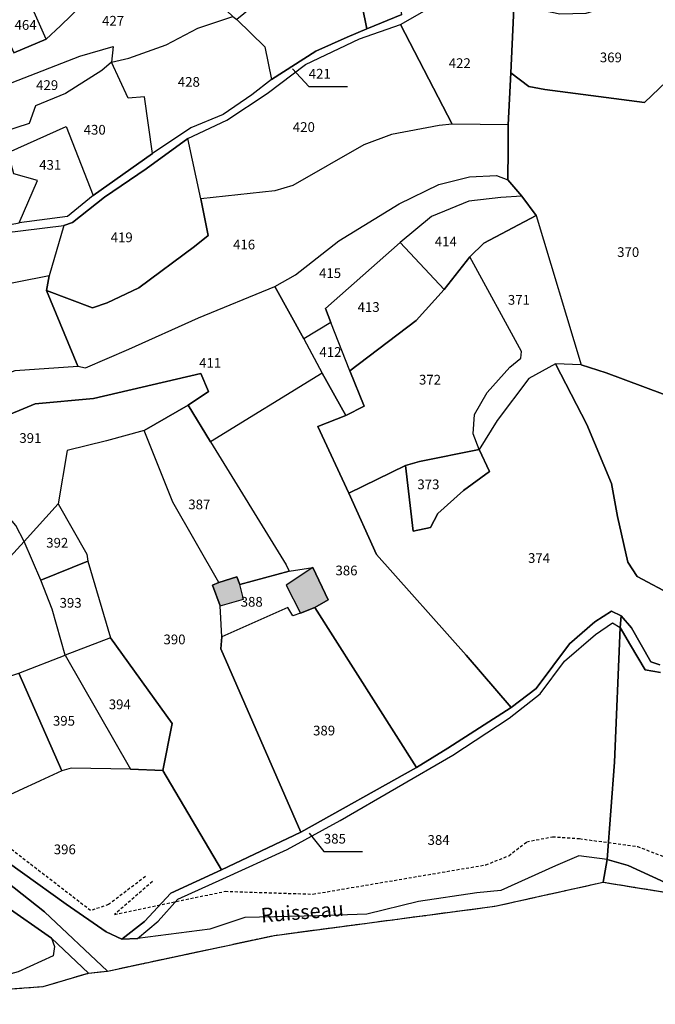
# Model space of a CAD drawing. Units: metres. Extents: x 1026888 to 1032835, y 6337879 to 6349745.
# Drawn here: x 1028063 to 1028194, y 6338502 to 6338704 of the extents above; entities that cross this region are included whole.
import ezdxf
from ezdxf.enums import TextEntityAlignment as Align

# ---------------------------------------------------------------- set-up
doc = ezdxf.new("R2010")
doc.units = ezdxf.units.M
for name, pattern in [('TOPO1', [1, 0.6, -0.4]), ('TOPO2', [2.4, 2, -0.4]), ('TOPO5', [5.4, 3, -1, 0.4, -1])]:
    doc.linetypes.add(name, pattern=pattern)
for name, color, linetype in [('ig_cad_bati_dur', 152, 'CONTINUOUS'), ('ig_cad_bati_dur_hach', 24, 'CONTINUOUS'), ('ig_cad_detail_lineaire', 252, 'TOPO1'), ('ig_cad_divers_texte', 8, 'CONTINUOUS'), ('ig_cad_fleche_de_rattachement', 3, 'CONTINUOUS'), ('ig_cad_hydro', 140, 'CONTINUOUS'), ('ig_cad_lieudit', 7, 'ByLayer'), ('ig_cad_limcom', 1, 'TOPO5'), ('ig_cad_parcel', 3, 'CONTINUOUS'), ('ig_cad_parcel_num', 3, 'CONTINUOUS'), ('ig_cad_section', 20, 'TOPO2')]:
    doc.layers.add(name, color=color, linetype=linetype)
doc.styles.add('Times New Roman', font='times.ttf')

msp = doc.modelspace()

# ---------------------------------------------------------------- hatches: boundary and pattern name
at = {"layer": 'ig_cad_bati_dur_hach'}
for points in [[(1028123.91, 6338583.18), (1028126.71, 6338584.75), (1028123.5, 6338591.46), (1028118.01, 6338587.79), (1028120.95, 6338582.01)], [(1028104.46, 6338583.55), (1028109.23, 6338584.94), (1028108.47, 6338587.97), (1028107.88, 6338589.54), (1028104.16, 6338588.32), (1028102.82, 6338587.8)]]:
    msp.add_hatch(color=256, dxfattribs=at).paths.add_polyline_path(points)

# ---------------------------------------------------------------- linework, layer by layer
at = {"layer": 'ig_cad_bati_dur'}
for points in [[(1028123.91, 6338583.18), (1028126.71, 6338584.75), (1028123.5, 6338591.46), (1028118.01, 6338587.79), (1028120.95, 6338582.01)], [(1028104.46, 6338583.55), (1028109.23, 6338584.94), (1028108.47, 6338587.97), (1028107.88, 6338589.54), (1028104.16, 6338588.32), (1028102.82, 6338587.8)]]:
    msp.add_lwpolyline(points, close=True, dxfattribs=at)
at = {"layer": 'ig_cad_detail_lineaire'}
for points in [[(1028190.8, 6338525.47), (1028213.73, 6338521.74), (1028241.3, 6338512.04), (1028262.25, 6338510.56), (1028284.78, 6338506.55), (1028296.54, 6338507.97), (1028312.12, 6338516.39), (1028333.14, 6338533.21), (1028341.45, 6338539.94), (1028363.41, 6338556.42), (1028373.65, 6338559.12), (1028396.64, 6338559.63), (1028412.93, 6338561.07), (1028426.07, 6338565.87), (1028443.23, 6338575.89), (1028464.74, 6338589.21), (1028513.4, 6338615.37)], [(1028090.48, 6338526.81), (1028082.68, 6338520.02), (1028105.47, 6338524.8), (1028123.54, 6338524.22), (1028159.16, 6338530.25), (1028163.88, 6338532.12), (1028167.57, 6338534.99), (1028172.91, 6338536.04), (1028178.45, 6338535.64), (1028190.38, 6338534.02), (1028198.38, 6338530.96), (1028232.09, 6338521.38), (1028245.96, 6338519.57), (1028262.81, 6338516.93), (1028271.64, 6338515.1), (1028275.13, 6338515.11), (1028283.75, 6338515.13), (1028290.74, 6338516.79), (1028297.5, 6338519.68), (1028307.76, 6338525.65), (1028317.39, 6338533.27), (1028328.87, 6338542.95), (1028352.98, 6338557.99)], [(1028089.04, 6338527.84), (1028081.45, 6338522.07), (1028077.75, 6338520.83), (1028058.62, 6338535.58)], [(1028183.34, 6338526.69), (1028190.8, 6338525.47)], [(1028081.25, 6338508.39), (1028115.65, 6338515.74), (1028122.46, 6338516.63)]]:
    msp.add_lwpolyline(points, dxfattribs=at)
at = {"layer": 'ig_cad_fleche_de_rattachement'}
for points in [[(1028119.33, 6338694.03), (1028122.68, 6338690.42), (1028130.63, 6338690.44)], [(1028122.73, 6338536.75), (1028125.8, 6338533), (1028133.75, 6338533.02)]]:
    msp.add_lwpolyline(points, dxfattribs=at)
at = {"layer": 'ig_cad_hydro'}
for points in [[(1028052.36, 6338533.07), (1028068.22, 6338520.59), (1028081.25, 6338508.39), (1028115.65, 6338515.74), (1028161, 6338521.74), (1028183.34, 6338526.69), (1028184.14, 6338531.34), (1028178.32, 6338532.09), (1028173.48, 6338530.04), (1028162.24, 6338524.94), (1028157.3, 6338524.46), (1028145.27, 6338522.69), (1028134.66, 6338520.1), (1028124.76, 6338519.73), (1028109.52, 6338519.4), (1028102.31, 6338517), (1028087.41, 6338515.06), (1028084.2, 6338514.93), (1028080.94, 6338516.49), (1028072.71, 6338522.19), (1028054.64, 6338535.02)], [(1028059.87, 6338522.03), (1028069.67, 6338515.15), (1028077.29, 6338507.96), (1028081.25, 6338508.39), (1028068.22, 6338520.59), (1028052.36, 6338533.07)], [(1028196.11, 6338526.62), (1028188.45, 6338530.1), (1028184.14, 6338531.34), (1028183.34, 6338526.69), (1028213.73, 6338521.74)], [(1028016.12, 6338501.55), (1028067.95, 6338505.21), (1028077.29, 6338507.96), (1028069.67, 6338515.15), (1028070.31, 6338513.43), (1028070.01, 6338511.53), (1028062.85, 6338508.22)]]:
    msp.add_lwpolyline(points, dxfattribs=at)
at = {"layer": 'ig_cad_lieudit'}
for points in [[(1028052.36, 6338533.07), (1028068.22, 6338520.59), (1028081.25, 6338508.39), (1028115.65, 6338515.74), (1028161, 6338521.74), (1028183.34, 6338526.69), (1028184.14, 6338531.34), (1028185.63, 6338551.38), (1028186.79, 6338579.09), (1028187.02, 6338581.48), (1028185.04, 6338582.43), (1028181.61, 6338580.28), (1028176.38, 6338575.71), (1028169.49, 6338566.51), (1028164.37, 6338562.66), (1028155.1, 6338573.42), (1028136.62, 6338594.13), (1028130.94, 6338606.7), (1028124.58, 6338620.46), (1028130.29, 6338622.74), (1028134.12, 6338624.67), (1028131.14, 6338631.89), (1028144.83, 6338642.26), (1028150.58, 6338648.62), (1028155.87, 6338655.39), (1028158.77, 6338658.2), (1028169.51, 6338663.85), (1028166.59, 6338667.87), (1028163.67, 6338671.18), (1028163.72, 6338677.58), (1028163.77, 6338682.56), (1028164.32, 6338693.22), (1028164.99, 6338707.98)], [(1028164.99, 6338707.98), (1028164.32, 6338693.22), (1028163.77, 6338682.56), (1028163.72, 6338677.58), (1028163.67, 6338671.18), (1028166.59, 6338667.87), (1028169.51, 6338663.85), (1028158.77, 6338658.2), (1028155.87, 6338655.39), (1028150.58, 6338648.62), (1028144.83, 6338642.26), (1028131.14, 6338631.89), (1028134.12, 6338624.67), (1028130.29, 6338622.74), (1028124.58, 6338620.46), (1028130.94, 6338606.7), (1028136.62, 6338594.13), (1028155.1, 6338573.42), (1028164.37, 6338562.66), (1028169.49, 6338566.51), (1028176.38, 6338575.71), (1028181.61, 6338580.28), (1028185.04, 6338582.43), (1028187.02, 6338581.48), (1028186.79, 6338579.09), (1028185.63, 6338551.38), (1028184.14, 6338531.34), (1028183.34, 6338526.69), (1028213.73, 6338521.74)], [(1028059.87, 6338522.03), (1028069.67, 6338515.15), (1028077.29, 6338507.96), (1028081.25, 6338508.39), (1028068.22, 6338520.59), (1028052.36, 6338533.07)], [(1028016.12, 6338501.55), (1028067.95, 6338505.21), (1028077.29, 6338507.96), (1028069.67, 6338515.15), (1028059.87, 6338522.03)]]:
    msp.add_lwpolyline(points, dxfattribs=at)
at = {"layer": 'ig_cad_limcom'}
msp.add_lwpolyline([(1028016.12, 6338501.55), (1028067.95, 6338505.21), (1028077.29, 6338507.96), (1028081.25, 6338508.39), (1028115.65, 6338515.74), (1028161, 6338521.74), (1028183.34, 6338526.69), (1028213.73, 6338521.74), (1028241.3, 6338512.04), (1028262.25, 6338510.56), (1028284.78, 6338506.55), (1028296.54, 6338507.97), (1028312.12, 6338516.39), (1028333.14, 6338533.21), (1028341.45, 6338539.94), (1028363.41, 6338556.42), (1028373.65, 6338559.12), (1028396.64, 6338559.63), (1028412.93, 6338561.07), (1028426.07, 6338565.87), (1028443.23, 6338575.89), (1028464.74, 6338589.21), (1028513.4, 6338615.37)], dxfattribs=at)
msp.add_lwpolyline([(1028016.12, 6338501.55), (1028067.95, 6338505.21), (1028077.29, 6338507.96), (1028081.25, 6338508.39), (1028115.65, 6338515.74), (1028161, 6338521.74), (1028183.34, 6338526.69), (1028213.73, 6338521.74), (1028241.3, 6338512.04), (1028262.25, 6338510.56), (1028284.78, 6338506.55), (1028296.54, 6338507.97), (1028312.12, 6338516.39), (1028333.14, 6338533.21), (1028341.45, 6338539.94), (1028363.41, 6338556.42), (1028373.65, 6338559.12), (1028396.64, 6338559.63), (1028412.93, 6338561.07), (1028426.07, 6338565.87), (1028443.23, 6338575.89), (1028464.74, 6338589.21), (1028513.4, 6338615.37)], dxfattribs=at)
msp.add_lwpolyline([(1028016.12, 6338501.55), (1028067.95, 6338505.21), (1028077.29, 6338507.96), (1028081.25, 6338508.39), (1028115.65, 6338515.74), (1028161, 6338521.74), (1028183.34, 6338526.69), (1028213.73, 6338521.74), (1028241.3, 6338512.04), (1028262.25, 6338510.56), (1028284.78, 6338506.55), (1028296.54, 6338507.97), (1028312.12, 6338516.39), (1028333.14, 6338533.21), (1028341.45, 6338539.94), (1028363.41, 6338556.42), (1028373.65, 6338559.12), (1028396.64, 6338559.63), (1028412.93, 6338561.07), (1028426.07, 6338565.87), (1028443.23, 6338575.89), (1028464.74, 6338589.21), (1028513.4, 6338615.37)], dxfattribs=at)
msp.add_lwpolyline([(1028016.12, 6338501.55), (1028067.95, 6338505.21), (1028077.29, 6338507.96), (1028081.25, 6338508.39), (1028115.65, 6338515.74), (1028161, 6338521.74), (1028183.34, 6338526.69), (1028213.73, 6338521.74), (1028241.3, 6338512.04), (1028262.25, 6338510.56), (1028284.78, 6338506.55), (1028296.54, 6338507.97), (1028312.12, 6338516.39), (1028333.14, 6338533.21), (1028341.45, 6338539.94), (1028363.41, 6338556.42), (1028373.65, 6338559.12), (1028396.64, 6338559.63), (1028412.93, 6338561.07), (1028426.07, 6338565.87), (1028443.23, 6338575.89), (1028464.74, 6338589.21), (1028513.4, 6338615.37)], dxfattribs=at)
msp.add_lwpolyline([(1028016.12, 6338501.55), (1028067.95, 6338505.21), (1028077.29, 6338507.96), (1028081.25, 6338508.39), (1028115.65, 6338515.74), (1028161, 6338521.74), (1028183.34, 6338526.69), (1028213.73, 6338521.74), (1028241.3, 6338512.04), (1028262.25, 6338510.56), (1028284.78, 6338506.55), (1028296.54, 6338507.97), (1028312.12, 6338516.39), (1028333.14, 6338533.21), (1028341.45, 6338539.94), (1028363.41, 6338556.42), (1028373.65, 6338559.12), (1028396.64, 6338559.63), (1028412.93, 6338561.07), (1028426.07, 6338565.87), (1028443.23, 6338575.89), (1028464.74, 6338589.21), (1028513.4, 6338615.37)], dxfattribs=at)
msp.add_lwpolyline([(1028016.12, 6338501.55), (1028067.95, 6338505.21), (1028077.29, 6338507.96), (1028081.25, 6338508.39), (1028115.65, 6338515.74), (1028161, 6338521.74), (1028183.34, 6338526.69), (1028213.73, 6338521.74), (1028241.3, 6338512.04), (1028262.25, 6338510.56), (1028284.78, 6338506.55), (1028296.54, 6338507.97), (1028312.12, 6338516.39), (1028333.14, 6338533.21), (1028341.45, 6338539.94), (1028363.41, 6338556.42), (1028373.65, 6338559.12), (1028396.64, 6338559.63), (1028412.93, 6338561.07), (1028426.07, 6338565.87), (1028443.23, 6338575.89), (1028464.74, 6338589.21), (1028513.4, 6338615.37)], dxfattribs=at)
msp.add_lwpolyline([(1028016.12, 6338501.55), (1028067.95, 6338505.21), (1028077.29, 6338507.96), (1028081.25, 6338508.39), (1028115.65, 6338515.74), (1028161, 6338521.74), (1028183.34, 6338526.69), (1028213.73, 6338521.74), (1028241.3, 6338512.04), (1028262.25, 6338510.56), (1028284.78, 6338506.55), (1028296.54, 6338507.97), (1028312.12, 6338516.39), (1028333.14, 6338533.21), (1028341.45, 6338539.94), (1028363.41, 6338556.42), (1028373.65, 6338559.12), (1028396.64, 6338559.63), (1028412.93, 6338561.07), (1028426.07, 6338565.87), (1028443.23, 6338575.89), (1028464.74, 6338589.21), (1028513.4, 6338615.37)], dxfattribs=at)
msp.add_lwpolyline([(1028016.12, 6338501.55), (1028067.95, 6338505.21), (1028077.29, 6338507.96), (1028081.25, 6338508.39), (1028115.65, 6338515.74), (1028161, 6338521.74), (1028183.34, 6338526.69), (1028213.73, 6338521.74), (1028241.3, 6338512.04), (1028262.25, 6338510.56), (1028284.78, 6338506.55), (1028296.54, 6338507.97), (1028312.12, 6338516.39), (1028333.14, 6338533.21), (1028341.45, 6338539.94), (1028363.41, 6338556.42), (1028373.65, 6338559.12), (1028396.64, 6338559.63), (1028412.93, 6338561.07), (1028426.07, 6338565.87), (1028443.23, 6338575.89), (1028464.74, 6338589.21), (1028513.4, 6338615.37)], dxfattribs=at)
msp.add_lwpolyline([(1028016.12, 6338501.55), (1028067.95, 6338505.21), (1028077.29, 6338507.96), (1028081.25, 6338508.39), (1028115.65, 6338515.74), (1028161, 6338521.74), (1028183.34, 6338526.69), (1028213.73, 6338521.74), (1028241.3, 6338512.04), (1028262.25, 6338510.56), (1028284.78, 6338506.55), (1028296.54, 6338507.97), (1028312.12, 6338516.39), (1028333.14, 6338533.21), (1028341.45, 6338539.94), (1028363.41, 6338556.42), (1028373.65, 6338559.12), (1028396.64, 6338559.63), (1028412.93, 6338561.07), (1028426.07, 6338565.87), (1028443.23, 6338575.89), (1028464.74, 6338589.21), (1028513.4, 6338615.37)], dxfattribs=at)
msp.add_lwpolyline([(1028016.12, 6338501.55), (1028067.95, 6338505.21), (1028077.29, 6338507.96), (1028081.25, 6338508.39), (1028115.65, 6338515.74), (1028161, 6338521.74), (1028183.34, 6338526.69), (1028213.73, 6338521.74), (1028241.3, 6338512.04), (1028262.25, 6338510.56), (1028284.78, 6338506.55), (1028296.54, 6338507.97), (1028312.12, 6338516.39), (1028333.14, 6338533.21), (1028341.45, 6338539.94), (1028363.41, 6338556.42), (1028373.65, 6338559.12), (1028396.64, 6338559.63), (1028412.93, 6338561.07), (1028426.07, 6338565.87), (1028443.23, 6338575.89), (1028464.74, 6338589.21), (1028513.4, 6338615.37)], dxfattribs=at)
msp.add_lwpolyline([(1028016.12, 6338501.55), (1028067.95, 6338505.21), (1028077.29, 6338507.96), (1028081.25, 6338508.39), (1028115.65, 6338515.74), (1028161, 6338521.74), (1028183.34, 6338526.69), (1028213.73, 6338521.74), (1028241.3, 6338512.04), (1028262.25, 6338510.56), (1028284.78, 6338506.55), (1028296.54, 6338507.97), (1028312.12, 6338516.39), (1028333.14, 6338533.21), (1028341.45, 6338539.94), (1028363.41, 6338556.42), (1028373.65, 6338559.12), (1028396.64, 6338559.63), (1028412.93, 6338561.07), (1028426.07, 6338565.87), (1028443.23, 6338575.89), (1028464.74, 6338589.21), (1028513.4, 6338615.37)], dxfattribs=at)
msp.add_lwpolyline([(1028016.12, 6338501.55), (1028067.95, 6338505.21), (1028077.29, 6338507.96), (1028081.25, 6338508.39), (1028115.65, 6338515.74), (1028161, 6338521.74), (1028183.34, 6338526.69), (1028213.73, 6338521.74), (1028241.3, 6338512.04), (1028262.25, 6338510.56), (1028284.78, 6338506.55), (1028296.54, 6338507.97), (1028312.12, 6338516.39), (1028333.14, 6338533.21), (1028341.45, 6338539.94), (1028363.41, 6338556.42), (1028373.65, 6338559.12), (1028396.64, 6338559.63), (1028412.93, 6338561.07), (1028426.07, 6338565.87), (1028443.23, 6338575.89), (1028464.74, 6338589.21), (1028513.4, 6338615.37)], dxfattribs=at)
msp.add_lwpolyline([(1028016.12, 6338501.55), (1028067.95, 6338505.21), (1028077.29, 6338507.96), (1028081.25, 6338508.39), (1028115.65, 6338515.74), (1028161, 6338521.74), (1028183.34, 6338526.69), (1028213.73, 6338521.74), (1028241.3, 6338512.04), (1028262.25, 6338510.56), (1028284.78, 6338506.55), (1028296.54, 6338507.97), (1028312.12, 6338516.39), (1028333.14, 6338533.21), (1028341.45, 6338539.94), (1028363.41, 6338556.42), (1028373.65, 6338559.12), (1028396.64, 6338559.63), (1028412.93, 6338561.07), (1028426.07, 6338565.87), (1028443.23, 6338575.89), (1028464.74, 6338589.21), (1028513.4, 6338615.37)], dxfattribs=at)
msp.add_lwpolyline([(1028016.12, 6338501.55), (1028067.95, 6338505.21), (1028077.29, 6338507.96), (1028081.25, 6338508.39), (1028115.65, 6338515.74), (1028161, 6338521.74), (1028183.34, 6338526.69), (1028213.73, 6338521.74), (1028241.3, 6338512.04), (1028262.25, 6338510.56), (1028284.78, 6338506.55), (1028296.54, 6338507.97), (1028312.12, 6338516.39), (1028333.14, 6338533.21), (1028341.45, 6338539.94), (1028363.41, 6338556.42), (1028373.65, 6338559.12), (1028396.64, 6338559.63), (1028412.93, 6338561.07), (1028426.07, 6338565.87), (1028443.23, 6338575.89), (1028464.74, 6338589.21), (1028513.4, 6338615.37)], dxfattribs=at)
msp.add_lwpolyline([(1028016.12, 6338501.55), (1028067.95, 6338505.21), (1028077.29, 6338507.96), (1028081.25, 6338508.39), (1028115.65, 6338515.74), (1028161, 6338521.74), (1028183.34, 6338526.69), (1028213.73, 6338521.74), (1028241.3, 6338512.04), (1028262.25, 6338510.56), (1028284.78, 6338506.55), (1028296.54, 6338507.97), (1028312.12, 6338516.39), (1028333.14, 6338533.21), (1028341.45, 6338539.94), (1028363.41, 6338556.42), (1028373.65, 6338559.12), (1028396.64, 6338559.63), (1028412.93, 6338561.07), (1028426.07, 6338565.87), (1028443.23, 6338575.89), (1028464.74, 6338589.21), (1028513.4, 6338615.37)], dxfattribs=at)
msp.add_lwpolyline([(1028016.12, 6338501.55), (1028067.95, 6338505.21), (1028077.29, 6338507.96), (1028081.25, 6338508.39), (1028115.65, 6338515.74), (1028161, 6338521.74), (1028183.34, 6338526.69), (1028213.73, 6338521.74), (1028241.3, 6338512.04), (1028262.25, 6338510.56), (1028284.78, 6338506.55), (1028296.54, 6338507.97), (1028312.12, 6338516.39), (1028333.14, 6338533.21), (1028341.45, 6338539.94), (1028363.41, 6338556.42), (1028373.65, 6338559.12), (1028396.64, 6338559.63), (1028412.93, 6338561.07), (1028426.07, 6338565.87), (1028443.23, 6338575.89), (1028464.74, 6338589.21), (1028513.4, 6338615.37)], dxfattribs=at)
msp.add_lwpolyline([(1028016.12, 6338501.55), (1028067.95, 6338505.21), (1028077.29, 6338507.96), (1028081.25, 6338508.39), (1028115.65, 6338515.74), (1028161, 6338521.74), (1028183.34, 6338526.69), (1028213.73, 6338521.74), (1028241.3, 6338512.04), (1028262.25, 6338510.56), (1028284.78, 6338506.55), (1028296.54, 6338507.97), (1028312.12, 6338516.39), (1028333.14, 6338533.21), (1028341.45, 6338539.94), (1028363.41, 6338556.42), (1028373.65, 6338559.12), (1028396.64, 6338559.63), (1028412.93, 6338561.07), (1028426.07, 6338565.87), (1028443.23, 6338575.89), (1028464.74, 6338589.21), (1028513.4, 6338615.37)], dxfattribs=at)
msp.add_lwpolyline([(1028016.12, 6338501.55), (1028067.95, 6338505.21), (1028077.29, 6338507.96), (1028081.25, 6338508.39), (1028115.65, 6338515.74), (1028161, 6338521.74), (1028183.34, 6338526.69), (1028213.73, 6338521.74), (1028241.3, 6338512.04), (1028262.25, 6338510.56), (1028284.78, 6338506.55), (1028296.54, 6338507.97), (1028312.12, 6338516.39), (1028333.14, 6338533.21), (1028341.45, 6338539.94), (1028363.41, 6338556.42), (1028373.65, 6338559.12), (1028396.64, 6338559.63), (1028412.93, 6338561.07), (1028426.07, 6338565.87), (1028443.23, 6338575.89), (1028464.74, 6338589.21), (1028513.4, 6338615.37)], dxfattribs=at)
msp.add_lwpolyline([(1028016.12, 6338501.55), (1028067.95, 6338505.21), (1028077.29, 6338507.96), (1028081.25, 6338508.39), (1028115.65, 6338515.74), (1028161, 6338521.74), (1028183.34, 6338526.69), (1028213.73, 6338521.74), (1028241.3, 6338512.04), (1028262.25, 6338510.56), (1028284.78, 6338506.55), (1028296.54, 6338507.97), (1028312.12, 6338516.39), (1028333.14, 6338533.21), (1028341.45, 6338539.94), (1028363.41, 6338556.42), (1028373.65, 6338559.12), (1028396.64, 6338559.63), (1028412.93, 6338561.07), (1028426.07, 6338565.87), (1028443.23, 6338575.89), (1028464.74, 6338589.21), (1028513.4, 6338615.37)], dxfattribs=at)
msp.add_lwpolyline([(1028016.12, 6338501.55), (1028067.95, 6338505.21), (1028077.29, 6338507.96), (1028081.25, 6338508.39), (1028115.65, 6338515.74), (1028161, 6338521.74), (1028183.34, 6338526.69), (1028213.73, 6338521.74), (1028241.3, 6338512.04), (1028262.25, 6338510.56), (1028284.78, 6338506.55), (1028296.54, 6338507.97), (1028312.12, 6338516.39), (1028333.14, 6338533.21), (1028341.45, 6338539.94), (1028363.41, 6338556.42), (1028373.65, 6338559.12), (1028396.64, 6338559.63), (1028412.93, 6338561.07), (1028426.07, 6338565.87), (1028443.23, 6338575.89), (1028464.74, 6338589.21), (1028513.4, 6338615.37)], dxfattribs=at)
msp.add_lwpolyline([(1028016.12, 6338501.55), (1028067.95, 6338505.21), (1028077.29, 6338507.96), (1028081.25, 6338508.39), (1028115.65, 6338515.74), (1028161, 6338521.74), (1028183.34, 6338526.69), (1028213.73, 6338521.74), (1028241.3, 6338512.04), (1028262.25, 6338510.56), (1028284.78, 6338506.55), (1028296.54, 6338507.97), (1028312.12, 6338516.39), (1028333.14, 6338533.21), (1028341.45, 6338539.94), (1028363.41, 6338556.42), (1028373.65, 6338559.12), (1028396.64, 6338559.63), (1028412.93, 6338561.07), (1028426.07, 6338565.87), (1028443.23, 6338575.89), (1028464.74, 6338589.21), (1028513.4, 6338615.37)], dxfattribs=at)
at = {"layer": 'ig_cad_parcel'}
for points in [[(1028134.61, 6338702.3), (1028141.88, 6338705.22), (1028138.79, 6338720.66), (1028136.47, 6338732.74), (1028124.44, 6338731.72), (1028116.33, 6338729.61), (1028109.4, 6338726.38), (1028101.73, 6338720.54), (1028100.06, 6338711.41), (1028101.11, 6338710.48), (1028109.96, 6338719.66), (1028115.25, 6338722.35), (1028123.41, 6338725.35), (1028129.98, 6338726.72), (1028130.87, 6338720.94)], [(1028115.03, 6338691.86), (1028124.12, 6338697.71), (1028130.58, 6338700.59), (1028134.61, 6338702.3), (1028130.87, 6338720.94), (1028125.05, 6338719.41), (1028115.57, 6338715.42), (1028116.16, 6338711), (1028107.84, 6338704.21), (1028113.62, 6338698.57)], [(1028141.57, 6338703.18), (1028147.5, 6338706.52), (1028155.63, 6338709.15), (1028162.21, 6338710.34), (1028164.99, 6338707.98), (1028164.32, 6338693.22), (1028163.77, 6338682.56), (1028152.25, 6338682.64)], [(1028196.87, 6338710.2), (1028189.61, 6338708.51), (1028179.73, 6338705.46), (1028174.37, 6338705.32), (1028169.47, 6338706.3), (1028164.99, 6338707.98), (1028164.32, 6338693.22), (1028168.02, 6338690.44), (1028171.29, 6338689.81), (1028191.81, 6338687.1), (1028197.86, 6338692.9), (1028205.49, 6338699.57)], [(1028061.96, 6338697.37), (1028068.6, 6338700.18), (1028065.33, 6338707.58), (1028058.62, 6338704.65)], [(1028115.03, 6338691.86), (1028110.98, 6338688.72), (1028105.04, 6338684.68), (1028098.4, 6338681.93), (1028090.48, 6338676.6), (1028088.83, 6338688.31), (1028085.51, 6338688.02), (1028082.03, 6338695.41), (1028085.59, 6338696.24), (1028093.33, 6338698.99), (1028099.85, 6338702.39), (1028107.01, 6338704.85), (1028107.84, 6338704.21), (1028113.62, 6338698.57)], [(1028097.78, 6338679.73), (1028105.8, 6338683.47), (1028114.12, 6338688.97), (1028121.98, 6338694.94), (1028133.13, 6338700.25), (1028141.57, 6338703.18), (1028152.25, 6338682.64), (1028149.51, 6338682.41), (1028139.74, 6338680.52), (1028134.03, 6338678.4), (1028119.37, 6338670.04), (1028115.7, 6338668.98), (1028100.43, 6338667.32)], [(1028057.57, 6338688.25), (1028057.17, 6338689.4), (1028061.59, 6338691.22), (1028075.56, 6338696.63), (1028082.38, 6338698.62), (1028082.03, 6338695.41), (1028080.08, 6338693.72), (1028072.58, 6338688.98), (1028066.4, 6338686.45), (1028065.12, 6338682.78), (1028059.59, 6338681.02)], [(1028078.28, 6338667.96), (1028090.48, 6338676.6), (1028088.83, 6338688.31), (1028085.51, 6338688.02), (1028082.03, 6338695.41), (1028080.08, 6338693.72), (1028072.58, 6338688.98), (1028066.4, 6338686.45), (1028065.12, 6338682.78), (1028059.59, 6338681.02), (1028059.8, 6338679.56), (1028060.75, 6338676.82), (1028072.74, 6338682.22)], [(1028178.76, 6338633.15), (1028183.96, 6338631.47), (1028203.67, 6338624.17), (1028212.11, 6338620.7), (1028207.34, 6338645.01), (1028201.93, 6338671.63), (1028197.86, 6338692.9), (1028191.81, 6338687.1), (1028171.29, 6338689.81), (1028168.02, 6338690.44), (1028164.32, 6338693.22), (1028163.77, 6338682.56), (1028163.72, 6338677.58), (1028163.67, 6338671.18), (1028166.59, 6338667.87), (1028169.51, 6338663.85)], [(1028078.28, 6338667.96), (1028072.97, 6338663.69), (1028063.01, 6338662.33), (1028066.82, 6338671.08), (1028061.91, 6338672.46), (1028060.75, 6338676.82), (1028072.74, 6338682.22)], [(1028075.09, 6338632.87), (1028076.67, 6338632.53), (1028085.63, 6338636.34), (1028099.95, 6338642.84), (1028115.67, 6338649.29), (1028119.97, 6338651.69), (1028128.87, 6338658.64), (1028141.31, 6338666.3), (1028149.47, 6338670.23), (1028155.77, 6338671.81), (1028161.36, 6338672.12), (1028163.67, 6338671.18), (1028163.72, 6338677.58), (1028163.77, 6338682.56), (1028152.25, 6338682.64), (1028149.51, 6338682.41), (1028139.74, 6338680.52), (1028134.03, 6338678.4), (1028119.37, 6338670.04), (1028115.7, 6338668.98), (1028100.43, 6338667.32), (1028101.97, 6338659.74), (1028099.18, 6338657.47), (1028087.71, 6338648.98), (1028081.18, 6338645.93), (1028078.16, 6338644.87), (1028068.66, 6338648.44)], [(1028039.88, 6338657.67), (1028050.9, 6338660.03), (1028063.01, 6338662.33), (1028066.82, 6338671.08), (1028061.91, 6338672.46), (1028060.75, 6338676.82), (1028059.8, 6338679.56), (1028048.16, 6338680.23), (1028035.97, 6338679.74), (1028037.57, 6338671.65)], [(1028097.78, 6338679.73), (1028089.17, 6338673.47), (1028080.64, 6338667.66), (1028074.01, 6338662.4), (1028072.26, 6338661.81), (1028069.23, 6338651.48), (1028068.66, 6338648.44), (1028078.16, 6338644.87), (1028081.18, 6338645.93), (1028087.71, 6338648.98), (1028099.18, 6338657.47), (1028101.97, 6338659.74), (1028100.43, 6338667.32)], [(1028121.68, 6338638.49), (1028115.67, 6338649.29), (1028119.97, 6338651.69), (1028128.87, 6338658.64), (1028141.31, 6338666.3), (1028149.47, 6338670.23), (1028155.77, 6338671.81), (1028161.36, 6338672.12), (1028163.67, 6338671.18), (1028166.59, 6338667.87), (1028162.25, 6338667.57), (1028155.66, 6338666.79), (1028147.99, 6338663.7), (1028141.54, 6338658.33), (1028126.11, 6338644.71), (1028127.2, 6338641.88)], [(1028150.58, 6338648.62), (1028155.87, 6338655.39), (1028158.77, 6338658.2), (1028169.51, 6338663.85), (1028166.59, 6338667.87), (1028162.25, 6338667.57), (1028155.66, 6338666.79), (1028147.99, 6338663.7), (1028141.54, 6338658.33)], [(1028173.51, 6338633.36), (1028168.03, 6338630.32), (1028161.46, 6338621.67), (1028157.8, 6338615.7), (1028156.51, 6338618.91), (1028156.85, 6338622.94), (1028159.41, 6338627.45), (1028164.07, 6338632.66), (1028166.39, 6338634.52), (1028166.51, 6338635.87), (1028155.87, 6338655.39), (1028158.77, 6338658.2), (1028169.51, 6338663.85), (1028178.76, 6338633.15)], [(1028044.67, 6338657.09), (1028055.38, 6338659.73), (1028072.26, 6338661.81), (1028069.23, 6338651.48), (1028049.36, 6338647.57)], [(1028044.67, 6338657.09), (1028038.43, 6338655.9), (1028029.79, 6338652.4), (1028035.98, 6338642.75), (1028039.61, 6338636.57), (1028043.2, 6338626.72), (1028046.45, 6338627.66), (1028047.2, 6338625.93), (1028055.92, 6338629.62), (1028062.21, 6338631.97), (1028075.09, 6338632.87), (1028068.66, 6338648.44), (1028069.23, 6338651.48), (1028049.36, 6338647.57)], [(1028150.58, 6338648.62), (1028144.83, 6338642.26), (1028131.14, 6338631.89), (1028127.2, 6338641.88), (1028126.11, 6338644.71), (1028141.54, 6338658.33)], [(1028142.6, 6338612.43), (1028145.46, 6338613.26), (1028157.8, 6338615.7), (1028156.51, 6338618.91), (1028156.85, 6338622.94), (1028159.41, 6338627.45), (1028164.07, 6338632.66), (1028166.39, 6338634.52), (1028166.51, 6338635.87), (1028155.87, 6338655.39), (1028150.58, 6338648.62), (1028144.83, 6338642.26), (1028131.14, 6338631.89), (1028134.12, 6338624.67), (1028130.29, 6338622.74), (1028124.58, 6338620.46), (1028130.94, 6338606.7)], [(1028102.47, 6338617.33), (1028097.84, 6338624.81), (1028102.04, 6338627.68), (1028100.45, 6338631.36), (1028078.37, 6338626.23), (1028066.3, 6338625.15), (1028049.95, 6338618.3), (1028047.2, 6338625.93), (1028055.92, 6338629.62), (1028062.21, 6338631.97), (1028075.09, 6338632.87), (1028076.67, 6338632.53), (1028085.63, 6338636.34), (1028099.95, 6338642.84), (1028115.67, 6338649.29), (1028121.68, 6338638.49), (1028125.44, 6338631.43)], [(1028125.44, 6338631.43), (1028130.29, 6338622.74), (1028134.12, 6338624.67), (1028131.14, 6338631.89), (1028127.2, 6338641.88), (1028121.68, 6338638.49)], [(1028088.81, 6338619.6), (1028081.01, 6338617.48), (1028072.91, 6338615.54), (1028071.07, 6338604.55), (1028064.07, 6338596.79), (1028062.37, 6338600.05), (1028056.59, 6338606.79), (1028051.75, 6338613.53), (1028049.95, 6338618.3), (1028066.3, 6338625.15), (1028078.37, 6338626.23), (1028100.45, 6338631.36), (1028102.04, 6338627.68), (1028097.84, 6338624.81)], [(1028144.9, 6338550.25), (1028151.29, 6338554.28), (1028164.37, 6338562.66), (1028155.1, 6338573.42), (1028136.62, 6338594.13), (1028130.94, 6338606.7), (1028124.58, 6338620.46), (1028130.29, 6338622.74), (1028125.44, 6338631.43), (1028102.47, 6338617.33), (1028118.02, 6338591.96), (1028118.67, 6338590.68), (1028123.5, 6338591.46), (1028126.71, 6338584.75), (1028123.91, 6338583.18)], [(1028102.47, 6338617.33), (1028118.02, 6338591.96), (1028118.67, 6338590.68), (1028108.47, 6338587.97), (1028107.88, 6338589.54), (1028104.16, 6338588.32), (1028094.69, 6338604.9), (1028088.81, 6338619.6), (1028097.84, 6338624.81)], [(1028104.74, 6338529.25), (1028121.03, 6338536.96), (1028104.6, 6338574.68), (1028104.77, 6338577.19), (1028104.46, 6338583.55), (1028102.82, 6338587.8), (1028104.16, 6338588.32), (1028094.69, 6338604.9), (1028088.81, 6338619.6), (1028081.01, 6338617.48), (1028072.91, 6338615.54), (1028071.07, 6338604.55), (1028076.98, 6338594.18), (1028077.21, 6338592.72), (1028081.85, 6338576.97), (1028094.54, 6338559.31), (1028092.63, 6338549.66)], [(1028142.6, 6338612.43), (1028144.21, 6338598.88), (1028147.77, 6338599.65), (1028149.27, 6338602.52), (1028154.57, 6338607.26), (1028159.93, 6338611.18), (1028157.8, 6338615.7), (1028145.46, 6338613.26)], [(1027982.42, 6338575.28), (1027997.18, 6338580.26), (1027999.2, 6338586.45), (1028015.6, 6338584.62), (1028036.32, 6338582.49), (1028042.79, 6338583.16), (1028050.78, 6338585.51), (1028054.85, 6338587.56), (1028058.9, 6338591.22), (1028064.07, 6338596.79), (1028062.37, 6338600.05), (1028056.59, 6338606.79), (1028041.53, 6338593), (1028037.21, 6338590.89), (1028027.85, 6338592.92), (1028016.35, 6338595.1), (1028017.59, 6338591.14), (1028002.68, 6338591.22), (1027993, 6338591.32), (1027986.03, 6338585.93), (1027974.07, 6338582.96), (1027977.28, 6338579.29)], [(1028071.07, 6338604.55), (1028076.98, 6338594.18), (1028077.21, 6338592.72), (1028067.53, 6338588.8), (1028064.07, 6338596.79)], [(1028077.21, 6338592.72), (1028081.85, 6338576.97), (1028072.5, 6338573.42), (1028069.8, 6338582.87), (1028067.53, 6338588.8)], [(1028118.67, 6338590.68), (1028123.5, 6338591.46), (1028126.71, 6338584.75), (1028123.91, 6338583.18), (1028120.95, 6338582.01), (1028119.43, 6338581.49), (1028118.37, 6338583.18), (1028104.77, 6338577.19), (1028104.46, 6338583.55), (1028102.82, 6338587.8), (1028104.16, 6338588.32), (1028107.88, 6338589.54), (1028108.47, 6338587.97)], [(1028186.79, 6338579.09), (1028187.02, 6338581.48), (1028185.04, 6338582.43), (1028181.61, 6338580.28), (1028176.38, 6338575.71), (1028169.49, 6338566.51), (1028164.37, 6338562.66), (1028151.29, 6338554.28), (1028144.9, 6338550.25), (1028121.03, 6338536.96), (1028104.74, 6338529.25), (1028094.26, 6338524.44), (1028088.82, 6338518.62), (1028084.2, 6338514.93), (1028087.41, 6338515.06), (1028091.69, 6338518.63), (1028095.7, 6338523.19), (1028104.96, 6338527.35), (1028118.26, 6338533.42), (1028129.15, 6338539.4), (1028152.36, 6338552.85), (1028163.95, 6338560.46), (1028170.33, 6338565.41), (1028175.32, 6338572.18), (1028181.73, 6338577.63), (1028185.21, 6338580.02)], [(1028121.03, 6338536.96), (1028144.9, 6338550.25), (1028123.91, 6338583.18), (1028120.95, 6338582.01), (1028119.43, 6338581.49), (1028118.37, 6338583.18), (1028104.77, 6338577.19), (1028104.6, 6338574.68)], [(1028186.79, 6338579.09), (1028185.63, 6338551.38), (1028184.14, 6338531.34), (1028178.32, 6338532.09), (1028173.48, 6338530.04), (1028162.24, 6338524.94), (1028157.3, 6338524.46), (1028145.27, 6338522.69), (1028134.66, 6338520.1), (1028124.76, 6338519.73), (1028109.52, 6338519.4), (1028102.31, 6338517), (1028087.41, 6338515.06), (1028091.69, 6338518.63), (1028095.7, 6338523.19), (1028104.96, 6338527.35), (1028118.26, 6338533.42), (1028129.15, 6338539.4), (1028152.36, 6338552.85), (1028163.95, 6338560.46), (1028170.33, 6338565.41), (1028175.32, 6338572.18), (1028181.73, 6338577.63), (1028185.21, 6338580.02)], [(1028085.96, 6338549.93), (1028092.63, 6338549.66), (1028094.54, 6338559.31), (1028081.85, 6338576.97), (1028072.5, 6338573.42)], [(1028085.96, 6338549.93), (1028073.77, 6338550.14), (1028071.79, 6338549.6), (1028062.96, 6338569.68), (1028072.5, 6338573.42)], [(1028071.79, 6338549.6), (1028058.34, 6338543.39), (1028051.73, 6338560.4), (1028040.07, 6338562.01), (1028062.96, 6338569.68)], [(1028084.2, 6338514.93), (1028088.82, 6338518.62), (1028094.26, 6338524.44), (1028104.74, 6338529.25), (1028092.63, 6338549.66), (1028085.96, 6338549.93), (1028073.77, 6338550.14), (1028071.79, 6338549.6), (1028058.34, 6338543.39), (1028051.73, 6338560.4), (1028040.07, 6338562.01), (1028035.19, 6338562), (1028018.46, 6338562.78), (1028016.86, 6338561.74), (1028024.85, 6338557.73), (1028044.95, 6338542.06), (1028054.64, 6338535.02), (1028072.71, 6338522.19), (1028080.94, 6338516.49)], [(1028037.08, 6338506.89), (1028036.48, 6338507.47), (1028015.08, 6338514.6), (1028027.77, 6338524.15), (1028036.59, 6338534.02), (1028040.24, 6338540.55), (1028046.19, 6338535.11), (1028059.87, 6338522.03), (1028069.67, 6338515.15), (1028070.31, 6338513.43), (1028070.01, 6338511.53), (1028062.85, 6338508.22), (1028057.72, 6338506.88)]]:
    msp.add_lwpolyline(points, close=True, dxfattribs=at)
for points in [[(1028061.59, 6338691.22), (1028075.56, 6338696.63), (1028082.38, 6338698.62), (1028082.03, 6338695.41), (1028085.59, 6338696.24), (1028093.33, 6338698.99), (1028099.85, 6338702.39), (1028107.01, 6338704.85), (1028101.11, 6338710.48), (1028100.06, 6338711.41), (1028101.73, 6338720.54), (1028092.82, 6338713.63), (1028086.54, 6338710.6), (1028082.4, 6338709.65), (1028078.02, 6338709.18), (1028071.58, 6338702.93), (1028068.6, 6338700.18), (1028061.96, 6338697.37)], [(1028055.38, 6338659.73), (1028072.26, 6338661.81), (1028074.01, 6338662.4), (1028080.64, 6338667.66), (1028089.17, 6338673.47), (1028097.78, 6338679.73), (1028105.8, 6338683.47), (1028114.12, 6338688.97), (1028121.98, 6338694.94), (1028133.13, 6338700.25), (1028141.57, 6338703.18), (1028147.5, 6338706.52)], [(1028141.88, 6338705.22), (1028134.61, 6338702.3), (1028130.58, 6338700.59), (1028124.12, 6338697.71), (1028115.03, 6338691.86), (1028110.98, 6338688.72), (1028105.04, 6338684.68), (1028098.4, 6338681.93), (1028090.48, 6338676.6), (1028078.28, 6338667.96), (1028072.97, 6338663.69), (1028063.01, 6338662.33)], [(1028197.82, 6338585.59), (1028190.29, 6338589.61), (1028188.42, 6338592.52), (1028186.24, 6338601.95), (1028185.05, 6338608.71), (1028179.96, 6338620.89), (1028173.51, 6338633.36), (1028168.03, 6338630.32), (1028161.46, 6338621.67), (1028157.8, 6338615.7), (1028159.93, 6338611.18), (1028154.57, 6338607.26), (1028149.27, 6338602.52), (1028147.77, 6338599.65), (1028144.21, 6338598.88), (1028142.6, 6338612.43), (1028130.94, 6338606.7), (1028136.62, 6338594.13), (1028155.1, 6338573.42), (1028164.37, 6338562.66), (1028169.49, 6338566.51), (1028176.38, 6338575.71), (1028181.61, 6338580.28), (1028185.04, 6338582.43), (1028187.02, 6338581.48), (1028189.12, 6338579), (1028193.16, 6338572.01), (1028195.02, 6338571.38)], [(1028203.67, 6338624.17), (1028183.96, 6338631.47), (1028178.76, 6338633.15), (1028173.51, 6338633.36), (1028179.96, 6338620.89), (1028185.05, 6338608.71), (1028186.24, 6338601.95), (1028188.42, 6338592.52), (1028190.29, 6338589.61), (1028197.82, 6338585.59)], [(1028062.96, 6338569.68), (1028072.5, 6338573.42), (1028069.8, 6338582.87), (1028067.53, 6338588.8), (1028064.07, 6338596.79), (1028058.9, 6338591.22)], [(1028195.02, 6338571.38), (1028193.16, 6338572.01), (1028189.12, 6338579), (1028187.02, 6338581.48), (1028186.79, 6338579.09), (1028188.94, 6338575.44), (1028191.94, 6338570.37), (1028195.15, 6338569.8)], [(1028195.15, 6338569.8), (1028191.94, 6338570.37), (1028188.94, 6338575.44), (1028186.79, 6338579.09), (1028185.63, 6338551.38), (1028184.14, 6338531.34), (1028188.45, 6338530.1), (1028196.11, 6338526.62)]]:
    msp.add_lwpolyline(points, dxfattribs=at)
at = {"layer": 'ig_cad_section'}
msp.add_lwpolyline([(1028016.12, 6338501.55), (1028067.95, 6338505.21), (1028077.29, 6338507.96), (1028081.25, 6338508.39), (1028115.65, 6338515.74), (1028161, 6338521.74), (1028183.34, 6338526.69), (1028213.73, 6338521.74), (1028241.3, 6338512.04), (1028262.25, 6338510.56), (1028284.78, 6338506.55), (1028296.54, 6338507.97), (1028312.12, 6338516.39), (1028333.14, 6338533.21), (1028341.45, 6338539.94), (1028363.41, 6338556.42), (1028373.65, 6338559.12), (1028396.64, 6338559.63), (1028412.93, 6338561.07), (1028426.07, 6338565.87), (1028443.23, 6338575.89), (1028464.74, 6338589.21), (1028513.4, 6338615.37)], dxfattribs=at)
msp.add_lwpolyline([(1028016.12, 6338501.55), (1028067.95, 6338505.21), (1028077.29, 6338507.96), (1028081.25, 6338508.39), (1028115.65, 6338515.74), (1028161, 6338521.74), (1028183.34, 6338526.69), (1028213.73, 6338521.74), (1028241.3, 6338512.04), (1028262.25, 6338510.56), (1028284.78, 6338506.55), (1028296.54, 6338507.97), (1028312.12, 6338516.39), (1028333.14, 6338533.21), (1028341.45, 6338539.94), (1028363.41, 6338556.42), (1028373.65, 6338559.12), (1028396.64, 6338559.63), (1028412.93, 6338561.07), (1028426.07, 6338565.87), (1028443.23, 6338575.89), (1028464.74, 6338589.21), (1028513.4, 6338615.37)], dxfattribs=at)

# ---------------------------------------------------------------- texts
at = {"layer": 'ig_cad_divers_texte', "style": 'Times New Roman'}
msp.add_text('Ruisseau', height=3, rotation=4.8, dxfattribs=at).set_placement((1028113.03, 6338517.41), align=Align.BOTTOM_LEFT)
at = {"layer": 'ig_cad_parcel_num', "style": 'Times New Roman'}
for s, p in [('464', (1028062.08, 6338701.46)), ('427', (1028080.11, 6338702.32)), ('422', (1028151.51, 6338693.6)), ('369', (1028182.63, 6338694.78)), ('421', (1028122.67, 6338691.42)), ('429', (1028066.53, 6338689.08)), ('428', (1028095.71, 6338689.74)), ('430', (1028076.32, 6338679.89)), ('420', (1028119.4, 6338680.45)), ('431', (1028067.16, 6338672.67)), ('419', (1028081.88, 6338657.75)), ('414', (1028148.64, 6338656.88)), ('416', (1028107.09, 6338656.27)), ('370', (1028186.2, 6338654.71)), ('415', (1028124.8, 6338650.39)), ('371', (1028163.69, 6338644.89)), ('413', (1028132.74, 6338643.41)), ('412', (1028124.87, 6338634.16)), ('411', (1028100.11, 6338631.91)), ('372', (1028145.38, 6338628.46)), ('391', (1028063.07, 6338616.45)), ('373', (1028145.05, 6338606.92)), ('387', (1028097.87, 6338602.79)), ('392', (1028068.61, 6338594.9)), ('374', (1028167.84, 6338591.76)), ('386', (1028128.18, 6338589.2)), ('393', (1028071.36, 6338582.54)), ('388', (1028108.66, 6338582.75)), ('390', (1028092.76, 6338575.01)), ('394', (1028081.49, 6338561.65)), ('395', (1028069.99, 6338558.26)), ('389', (1028123.57, 6338556.26)), ('385', (1028125.79, 6338534)), ('384', (1028147.15, 6338533.74)), ('396', (1028070.16, 6338531.81))]:
    msp.add_text(s, height=2, dxfattribs=at).set_placement(p, align=Align.BOTTOM_LEFT)

doc.saveas('drawing.dxf')
